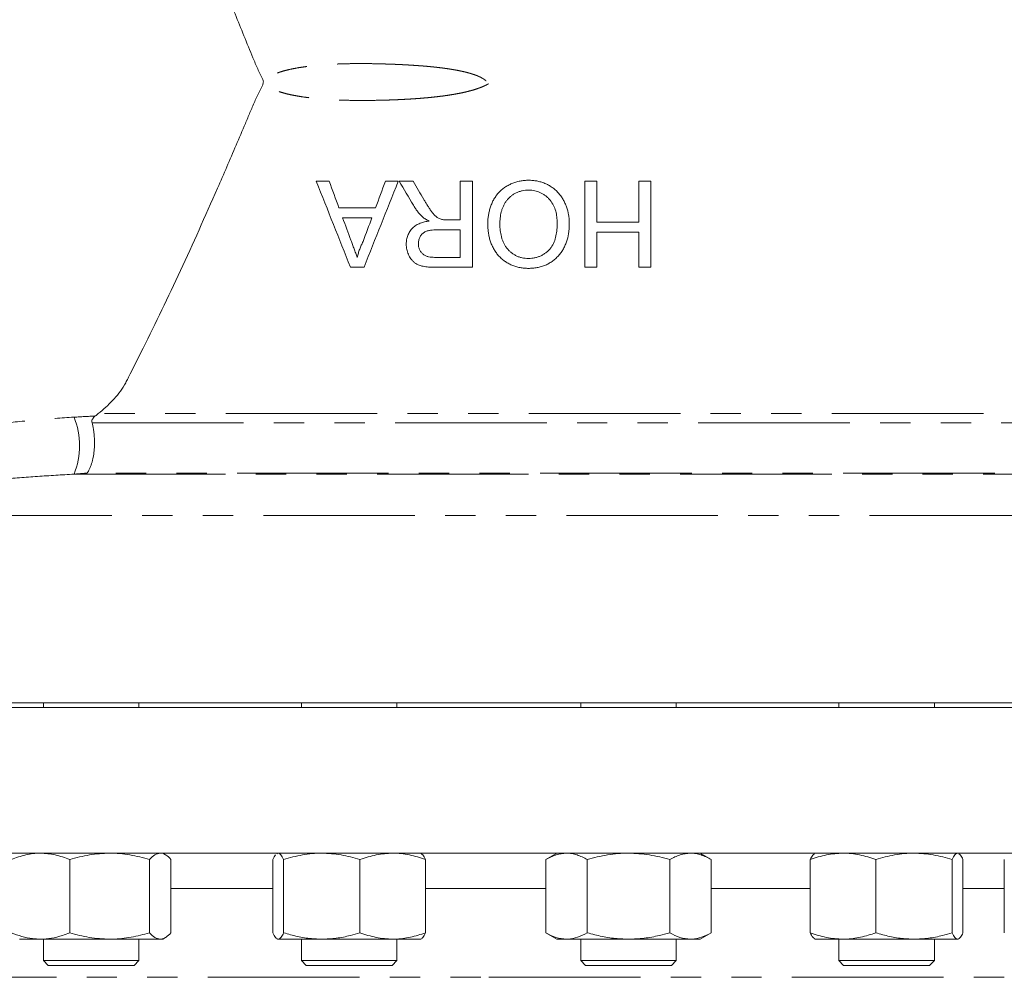
# Model space of a CAD drawing. Units: millimetres. Extents: x 2219 to 3726, y 1387 to 3109.
# Drawn here: x 2870 to 3076, y 1949 to 2149 of the extents above; entities that cross this region are included whole.
import ezdxf

# ---------------------------------------------------------------- set-up
doc = ezdxf.new("R2010")
doc.units = ezdxf.units.MM
doc.header["$LTSCALE"] = 5
doc.linetypes.add('PHANTOM', pattern=[12.7, 6.35, -1.27, 1.27, -1.27, 1.27, -1.27])

msp = doc.modelspace()

# ---------------------------------------------------------------- linework, layer by layer
at = {"color": 7, "linetype": 'Continuous', "lineweight": 15}
for p, q in [((2931.65, 2115.51), (2934.35, 2115.51)), ((2946.12, 2115.51), (2948.81, 2115.51)), ((2949.02, 2115.51), (2951.93, 2115.51)), ((2961.81, 2115.51), (2964.35, 2115.51)), ((2987.88, 2115.51), (2990.42, 2115.51)), ((2999.19, 2115.51), (3001.73, 2115.51)), ((2936.39, 2109.97), (2944.07, 2109.97)), ((2943.3, 2107.89), (2937.16, 2107.89)), ((2959.21, 2107.43), (2961.81, 2107.43)), ((2990.42, 2106.97), (2999.19, 2106.97)), ((2961.81, 2105.35), (2956.99, 2105.35)), ((2999.19, 2104.89), (2990.42, 2104.89)), ((2956.44, 2099.58), (2961.81, 2099.58)), ((2941.66, 2097.51), (2938.8, 2097.51)), ((2964.35, 2097.51), (2956.54, 2097.51)), ((2990.42, 2097.51), (2987.88, 2097.51)), ((3001.73, 2097.51), (2999.19, 2097.51)), ((2967.81, 2006.28), (2792.81, 2006.28)), ((2792.81, 2005.28), (2967.81, 2005.28)), ((2874.47, 2006.28), (2874.47, 2005.28)), ((2894.47, 2005.28), (2894.47, 2006.28)), ((2928.54, 2006.28), (2928.54, 2005.28)), ((2948.54, 2005.28), (2948.54, 2006.28)), ((3142.81, 2006.28), (2967.81, 2006.28)), ((2967.81, 2005.28), (3142.81, 2005.28)), ((2987.07, 2006.28), (2987.07, 2005.28)), ((3007.07, 2005.28), (3007.07, 2006.28)), ((3041.14, 2006.28), (3041.14, 2005.28)), ((3061.14, 2005.28), (3061.14, 2006.28)), ((2792.81, 1974.78), (2967.81, 1974.78)), ((2900.02, 1974.46), (2899.47, 1974.78)), ((2923.54, 1974.78), (2923.38, 1974.68)), ((2953.71, 1974.68), (2953.54, 1974.78)), ((2967.81, 1974.78), (3142.81, 1974.78)), ((2982.07, 1974.78), (2979.75, 1973.44)), ((3014.39, 1973.44), (3012.07, 1974.78)), ((3036.14, 1974.78), (3035.98, 1974.69)), ((3066.3, 1974.69), (3066.14, 1974.78)), ((2879.99, 1973.44), (2879.99, 1958.12)), ((2896.72, 1973.44), (2896.72, 1958.12)), ((2901.2, 1973.44), (2901.2, 1958.12)), ((2922.54, 1973.44), (2922.54, 1958.12)), ((2924.8, 1973.44), (2924.8, 1958.12)), ((2940.8, 1973.44), (2940.8, 1958.12)), ((2954.55, 1973.44), (2954.55, 1958.12)), ((2979.75, 1973.44), (2979.75, 1958.12)), ((2988.41, 1973.44), (2988.41, 1958.12)), ((3005.73, 1973.44), (3005.73, 1958.12)), ((3014.39, 1973.44), (3014.39, 1958.12)), ((3035.14, 1973.44), (3035.14, 1958.12)), ((3048.88, 1973.44), (3048.88, 1958.12)), ((3064.88, 1973.44), (3064.88, 1958.12)), ((3067.14, 1973.44), (3067.14, 1958.12)), ((3075.8, 1973.44), (3075.8, 1958.12)), ((2979.75, 1958.12), (2982.07, 1956.78)), ((3012.07, 1956.78), (3014.39, 1958.12)), ((2873.87, 1956.78), (2869.47, 1956.78)), ((2873.87, 1956.78), (2888.35, 1956.78)), ((2874.47, 1956.78), (2874.47, 1952.28)), ((2888.35, 1956.78), (2898.96, 1956.78)), ((2894.47, 1952.28), (2894.47, 1956.78)), ((2898.96, 1956.78), (2899.47, 1956.78)), ((2899.47, 1956.78), (2900.02, 1957.1)), ((2923.38, 1956.88), (2923.54, 1956.78)), ((2923.54, 1956.78), (2923.67, 1956.78)), ((2932.8, 1956.78), (2923.67, 1956.78)), ((2928.54, 1956.78), (2928.54, 1952.28)), ((2932.8, 1956.78), (2947.68, 1956.78)), ((2947.68, 1956.78), (2953.54, 1956.78)), ((2948.54, 1952.28), (2948.54, 1956.78)), ((2953.54, 1956.78), (2953.71, 1956.88)), ((2982.07, 1956.78), (2984.08, 1956.78)), ((2997.07, 1956.78), (2984.08, 1956.78)), ((2987.07, 1956.78), (2987.07, 1952.28)), ((2997.07, 1956.78), (3010.06, 1956.78)), ((3007.07, 1952.28), (3007.07, 1956.78)), ((3010.06, 1956.78), (3012.07, 1956.78)), ((3035.98, 1956.87), (3036.14, 1956.78)), ((3036.14, 1956.78), (3042.01, 1956.78)), ((3041.14, 1956.78), (3041.14, 1952.28)), ((3056.88, 1956.78), (3042.01, 1956.78)), ((3056.88, 1956.78), (3066.01, 1956.78)), ((3061.14, 1952.28), (3061.14, 1956.78)), ((3066.01, 1956.78), (3066.14, 1956.78)), ((3066.14, 1956.78), (3066.3, 1956.87)), ((2874.47, 1952.28), (2875.47, 1951.28)), ((2874.47, 1952.28), (2891.54, 1952.28)), ((2891.54, 1952.28), (2894.47, 1952.28)), ((2893.47, 1951.28), (2894.47, 1952.28)), ((2928.54, 1952.28), (2929.54, 1951.28)), ((2928.54, 1952.28), (2947.78, 1952.28)), ((2947.54, 1951.28), (2948.54, 1952.28)), ((2947.78, 1952.28), (2948.54, 1952.28)), ((2987.07, 1952.28), (2988.07, 1951.28)), ((2987.07, 1952.28), (3007.07, 1952.28)), ((3006.07, 1951.28), (3007.07, 1952.28)), ((3041.14, 1952.28), (3042.14, 1951.28)), ((3041.14, 1952.28), (3061.14, 1952.28)), ((3060.14, 1951.28), (3061.14, 1952.28)), ((2890.84, 1951.28), (2875.47, 1951.28)), ((2893.47, 1951.28), (2890.84, 1951.28)), ((2946.86, 1951.28), (2929.54, 1951.28)), ((2947.54, 1951.28), (2946.86, 1951.28)), ((3006.07, 1951.28), (2988.07, 1951.28)), ((3060.14, 1951.28), (3042.14, 1951.28))]:
    msp.add_line(p, q, dxfattribs=at)
at = {"color": 8, "linetype": 'PHANTOM', "lineweight": 0}
for p, q in [((3134.92, 2066.86), (2885.97, 2066.86)), ((2884.67, 2064.96), (3134.01, 2064.96)), ((2880.89, 2054.17), (3137.72, 2054.17)), ((3137.3, 2054.4), (2883.63, 2054.4)), ((3142.81, 2045.51), (2792.81, 2045.51)), ((2901.2, 1967.37), (2922.54, 1967.37)), ((2954.55, 1967.37), (2967.81, 1967.37)), ((2967.81, 1967.37), (2979.75, 1967.37)), ((3014.39, 1967.37), (3035.14, 1967.37)), ((3067.14, 1967.37), (3075.8, 1967.37)), ((2845.44, 1948.79), (2967.81, 1948.79)), ((2967.81, 1948.79), (3090.17, 1948.79))]:
    msp.add_line(p, q, dxfattribs=at)
msp.add_arc((2866.02, 2060.14), 16.02, 338.1259, 21.8877, dxfattribs=at)
at = {"color": 7, "linetype": 'Continuous', "lineweight": 15}
for points, knots in [([(2885.97, 2066.86), (2887.03, 2067.71), (2888.04, 2068.61), (2889.44, 2070.09), (2889.89, 2070.61), (2890.72, 2071.69), (2891.11, 2072.26), (2891.55, 2073.02), (2891.64, 2073.17), (2891.8, 2073.48), (2891.88, 2073.64), (2892.12, 2074.11), (2892.6, 2075.06), (2893.09, 2076.02), (2894.06, 2077.95), (2894.71, 2079.26), (2897.97, 2085.83), (2900.58, 2091.25), (2905.78, 2102.42), (2908.37, 2108.17), (2911.61, 2115.56), (2912.26, 2117.05), (2913.55, 2120.04), (2914.2, 2121.55), (2915.5, 2124.59), (2916.14, 2126.11), (2917.11, 2128.4), (2917.43, 2129.16), (2918.08, 2130.69), (2918.41, 2131.45), (2918.91, 2132.6), (2919.08, 2132.98), (2919.43, 2133.73), (2919.61, 2134.11), (2919.89, 2134.67), (2919.98, 2134.85), (2920.17, 2135.22), (2920.27, 2135.41), (2920.4, 2135.69), (2920.44, 2135.79), (2920.51, 2135.99), (2920.54, 2136.09), (2920.56, 2136.3), (2920.55, 2136.4), (2920.51, 2136.61), (2920.47, 2136.71), (2920.36, 2137), (2920.26, 2137.19), (2920.08, 2137.56), (2919.99, 2137.75), (2919.71, 2138.31), (2919.54, 2138.69), (2919.02, 2139.83), (2918.7, 2140.6), (2917.74, 2142.91), (2917.12, 2144.46), (2915.86, 2147.53), (2915.24, 2149.06), (2913.37, 2153.63), (2912.12, 2156.65), (2909.62, 2162.63), (2908.37, 2165.59), (2906.48, 2169.99), (2905.86, 2171.45), (2904.6, 2174.35), (2903.98, 2175.78), (2902.11, 2180.05), (2900.87, 2182.86), (2898.4, 2188.38), (2897.18, 2191.09), (2895.8, 2194.1), (2895.65, 2194.43), (2895.35, 2195.1), (2895.2, 2195.43), (2894.7, 2196.39), (2894.33, 2197), (2893.15, 2198.74), (2892.25, 2199.8), (2891.3, 2200.8)], [0, 0, 0, 0, 0.03125, 0.03125, 0.046875, 0.046875, 0.0625, 0.0625, 0.066406, 0.066406, 0.070312, 0.070312, 0.078125, 0.09375, 0.09375, 0.125, 0.125, 0.25, 0.25, 0.375, 0.375, 0.40625, 0.40625, 0.4375, 0.4375, 0.46875, 0.46875, 0.484375, 0.484375, 0.5, 0.5, 0.507813, 0.507813, 0.515625, 0.515625, 0.519531, 0.519531, 0.523438, 0.523438, 0.525391, 0.525391, 0.527344, 0.527344, 0.529297, 0.529297, 0.53125, 0.53125, 0.535156, 0.535156, 0.539063, 0.539063, 0.546875, 0.546875, 0.5625, 0.5625, 0.59375, 0.59375, 0.625, 0.625, 0.6875, 0.6875, 0.75, 0.75, 0.78125, 0.78125, 0.8125, 0.8125, 0.875, 0.875, 0.9375, 0.9375, 0.945313, 0.945313, 0.953125, 0.953125, 0.96875, 0.96875, 1, 1, 1, 1]), ([(2961.81, 2107.43), (2961.81, 2108.79), (2961.81, 2110.14), (2961.81, 2111.59), (2961.81, 2111.67), (2961.81, 2111.84), (2961.81, 2112.09), (2961.81, 2112.67), (2961.81, 2113.84), (2961.81, 2114.84), (2961.81, 2115.51)], [0, 0, 0, 0, 0.5, 0.5, 0.53125, 0.53125, 0.5625, 0.625, 0.75, 1, 1, 1, 1]), ([(2964.35, 2115.51), (2964.35, 2113.97), (2964.35, 2112.44), (2964.35, 2110.15), (2964.35, 2109.01), (2964.35, 2107.68), (2964.35, 2107.11), (2964.35, 2106.73), (2964.35, 2106.53), (2964.35, 2103.37), (2964.35, 2100.43), (2964.35, 2097.51)], [0, 0, 0, 0, 0.25, 0.25, 0.375, 0.4375, 0.46875, 0.46875, 0.5, 0.5, 1, 1, 1, 1]), ([(2967.58, 2106.54), (2967.58, 2106.83), (2967.59, 2107.12), (2967.62, 2107.7), (2967.66, 2107.98), (2967.74, 2108.56), (2967.79, 2108.84), (2967.92, 2109.41), (2968, 2109.69), (2968.17, 2110.25), (2968.28, 2110.52), (2968.51, 2111.06), (2968.63, 2111.33), (2968.91, 2111.84), (2969.06, 2112.09), (2969.4, 2112.57), (2969.58, 2112.81), (2970.16, 2113.48), (2970.6, 2113.86), (2971.32, 2114.37), (2971.58, 2114.53), (2972.1, 2114.81), (2972.37, 2114.93), (2972.91, 2115.16), (2973.19, 2115.27), (2973.76, 2115.44), (2974.05, 2115.51), (2974.64, 2115.62), (2974.93, 2115.67), (2975.52, 2115.72), (2975.82, 2115.73), (2976.12, 2115.74)], [0, 0, 0, 0, 0.0625, 0.0625, 0.125, 0.125, 0.1875, 0.1875, 0.25, 0.25, 0.3125, 0.3125, 0.375, 0.375, 0.4375, 0.4375, 0.5, 0.5, 0.625, 0.625, 0.6875, 0.6875, 0.75, 0.75, 0.8125, 0.8125, 0.875, 0.875, 0.9375, 0.9375, 1, 1, 1, 1]), ([(2976.12, 2115.74), (2976.41, 2115.73), (2976.7, 2115.73), (2977.28, 2115.67), (2977.57, 2115.63), (2978.14, 2115.53), (2978.42, 2115.46), (2978.98, 2115.29), (2979.26, 2115.19), (2979.79, 2114.97), (2980.05, 2114.85), (2980.56, 2114.57), (2980.8, 2114.41), (2981.28, 2114.08), (2981.5, 2113.9), (2981.94, 2113.52), (2982.15, 2113.32), (2982.54, 2112.89), (2982.72, 2112.67), (2983.06, 2112.21), (2983.21, 2111.96), (2983.5, 2111.46), (2983.63, 2111.2), (2983.87, 2110.68), (2983.98, 2110.41), (2984.26, 2109.6), (2984.41, 2109.05), (2984.56, 2108.19), (2984.59, 2107.9), (2984.64, 2107.32), (2984.65, 2107.03), (2984.65, 2106.74)], [0, 0, 0, 0, 0.0625, 0.0625, 0.125, 0.125, 0.1875, 0.1875, 0.25, 0.25, 0.3125, 0.3125, 0.375, 0.375, 0.4375, 0.4375, 0.5, 0.5, 0.5625, 0.5625, 0.625, 0.625, 0.6875, 0.6875, 0.75, 0.75, 0.875, 0.875, 0.9375, 0.9375, 1, 1, 1, 1]), ([(2987.88, 2097.51), (2987.88, 2100.48), (2987.88, 2103.48), (2987.88, 2106.7), (2987.88, 2106.89), (2987.88, 2107.26), (2987.88, 2107.82), (2987.88, 2109.14), (2987.88, 2111.76), (2987.88, 2114.01), (2987.88, 2115.51)], [0, 0, 0, 0, 0.5, 0.5, 0.53125, 0.53125, 0.5625, 0.625, 0.75, 1, 1, 1, 1]), ([(2990.42, 2115.51), (2990.42, 2114.08), (2990.42, 2112.65), (2990.42, 2109.8), (2990.42, 2108.38), (2990.42, 2106.97)], [0, 0, 0, 0, 0.5, 0.5, 1, 1, 1, 1]), ([(2999.19, 2106.97), (2999.19, 2108.39), (2999.19, 2109.82), (2999.19, 2111.61), (2999.19, 2111.96), (2999.19, 2112.67), (2999.19, 2113.73), (2999.19, 2114.8), (2999.19, 2115.51)], [0, 0, 0, 0, 0.5, 0.5, 0.625, 0.625, 0.75, 1, 1, 1, 1]), ([(3001.73, 2115.51), (3001.73, 2113.99), (3001.73, 2112.47), (3001.73, 2110.2), (3001.73, 2109.44), (3001.73, 2107.93), (3001.73, 2107.17), (3001.73, 2103.42), (3001.73, 2100.45), (3001.73, 2097.51)], [0, 0, 0, 0, 0.25, 0.25, 0.375, 0.375, 0.5, 0.5, 1, 1, 1, 1]), ([(2976.13, 2113.66), (2975.9, 2113.65), (2975.68, 2113.65), (2975.24, 2113.61), (2975.03, 2113.58), (2974.6, 2113.49), (2974.38, 2113.43), (2973.96, 2113.29), (2973.75, 2113.21), (2973.36, 2113.02), (2973.17, 2112.91), (2972.8, 2112.68), (2972.62, 2112.55), (2972.28, 2112.27), (2972.12, 2112.12), (2971.81, 2111.8), (2971.66, 2111.64), (2971.4, 2111.29), (2971.27, 2111.11), (2971.04, 2110.73), (2970.94, 2110.54), (2970.76, 2110.14), (2970.67, 2109.94), (2970.53, 2109.53), (2970.46, 2109.32), (2970.3, 2108.68), (2970.23, 2108.25), (2970.16, 2107.6), (2970.14, 2107.39), (2970.12, 2106.95), (2970.12, 2106.74), (2970.12, 2106.52)], [0, 0, 0, 0, 0.0625, 0.0625, 0.125, 0.125, 0.1875, 0.1875, 0.25, 0.25, 0.3125, 0.3125, 0.375, 0.375, 0.4375, 0.4375, 0.5, 0.5, 0.5625, 0.5625, 0.625, 0.625, 0.6875, 0.6875, 0.75, 0.75, 0.875, 0.875, 0.9375, 0.9375, 1, 1, 1, 1]), ([(2982.12, 2106.77), (2982.11, 2106.99), (2982.11, 2107.2), (2982.09, 2107.62), (2982.07, 2107.83), (2981.99, 2108.46), (2981.91, 2108.87), (2981.69, 2109.69), (2981.53, 2110.09), (2981.15, 2110.85), (2980.92, 2111.21), (2980.51, 2111.71), (2980.37, 2111.87), (2980.06, 2112.17), (2979.9, 2112.31), (2979.57, 2112.58), (2979.4, 2112.7), (2979.03, 2112.93), (2978.84, 2113.03), (2978.25, 2113.31), (2977.85, 2113.44), (2977.21, 2113.58), (2977, 2113.61), (2976.56, 2113.65), (2976.34, 2113.65), (2976.13, 2113.66)], [0, 0, 0, 0, 0.0625, 0.0625, 0.125, 0.125, 0.25, 0.25, 0.375, 0.375, 0.5, 0.5, 0.5625, 0.5625, 0.625, 0.625, 0.6875, 0.6875, 0.75, 0.75, 0.875, 0.875, 0.9375, 0.9375, 1, 1, 1, 1]), ([(2953.87, 2108.09), (2953.69, 2108.27), (2953.5, 2108.45), (2953.16, 2108.83), (2952.99, 2109.04), (2952.68, 2109.45), (2952.53, 2109.66), (2952.25, 2110.09), (2952.11, 2110.32), (2951.98, 2110.54)], [0, 0, 0, 0, 0.25, 0.25, 0.5, 0.5, 0.75, 0.75, 1, 1, 1, 1]), ([(2954.18, 2111.71), (2954.3, 2111.5), (2954.43, 2111.29), (2954.68, 2110.88), (2954.81, 2110.68), (2955.06, 2110.27), (2955.19, 2110.07), (2955.46, 2109.67), (2955.6, 2109.47), (2955.88, 2109.08), (2956.03, 2108.88), (2956.33, 2108.52), (2956.5, 2108.34), (2956.77, 2108.1), (2956.87, 2108.03), (2957.07, 2107.89), (2957.17, 2107.83), (2957.49, 2107.66), (2957.72, 2107.59), (2957.96, 2107.51)], [0, 0, 0, 0, 0.125, 0.125, 0.25, 0.25, 0.375, 0.375, 0.5, 0.5, 0.625, 0.625, 0.75, 0.75, 0.8125, 0.8125, 0.875, 0.875, 1, 1, 1, 1]), ([(2950.5, 2102.36), (2950.5, 2102.52), (2950.51, 2102.67), (2950.53, 2102.98), (2950.55, 2103.14), (2950.6, 2103.44), (2950.64, 2103.59), (2950.72, 2103.89), (2950.76, 2104.03), (2950.88, 2104.33), (2950.94, 2104.47), (2951.09, 2104.75), (2951.17, 2104.88), (2951.34, 2105.14), (2951.43, 2105.27), (2951.63, 2105.51), (2951.74, 2105.63), (2952.08, 2105.96), (2952.32, 2106.15), (2952.86, 2106.48), (2953.15, 2106.61), (2953.73, 2106.85), (2954.03, 2106.94), (2954.65, 2107.09), (2954.96, 2107.15), (2955.27, 2107.2)], [0, 0, 0, 0, 0.0625, 0.0625, 0.125, 0.125, 0.1875, 0.1875, 0.25, 0.25, 0.3125, 0.3125, 0.375, 0.375, 0.4375, 0.4375, 0.5, 0.5, 0.625, 0.625, 0.75, 0.75, 0.875, 0.875, 1, 1, 1, 1]), ([(2955.27, 2107.2), (2955.03, 2107.32), (2954.78, 2107.45), (2954.42, 2107.67), (2954.31, 2107.74), (2954.09, 2107.91), (2953.98, 2108), (2953.87, 2108.09)], [0, 0, 0, 0, 0.5, 0.5, 0.75, 0.75, 1, 1, 1, 1]), ([(2957.96, 2107.51), (2958.06, 2107.49), (2958.16, 2107.48), (2958.37, 2107.46), (2958.48, 2107.45), (2958.79, 2107.43), (2959, 2107.43), (2959.21, 2107.43)], [0, 0, 0, 0, 0.25, 0.25, 0.5, 0.5, 1, 1, 1, 1]), ([(2976.1, 2097.28), (2975.8, 2097.28), (2975.51, 2097.29), (2974.91, 2097.34), (2974.62, 2097.38), (2974.04, 2097.5), (2973.75, 2097.57), (2973.18, 2097.74), (2972.9, 2097.84), (2972.35, 2098.07), (2972.09, 2098.21), (2971.58, 2098.49), (2971.33, 2098.65), (2970.85, 2098.99), (2970.62, 2099.18), (2970.18, 2099.57), (2969.97, 2099.78), (2969.59, 2100.22), (2969.41, 2100.45), (2969.07, 2100.93), (2968.92, 2101.19), (2968.64, 2101.7), (2968.51, 2101.97), (2968.28, 2102.51), (2968.18, 2102.78), (2968, 2103.33), (2967.92, 2103.62), (2967.79, 2104.19), (2967.74, 2104.48), (2967.66, 2105.06), (2967.63, 2105.36), (2967.59, 2105.94), (2967.58, 2106.24), (2967.58, 2106.54)], [0, 0, 0, 0, 0.0625, 0.0625, 0.125, 0.125, 0.1875, 0.1875, 0.25, 0.25, 0.3125, 0.3125, 0.375, 0.375, 0.4375, 0.4375, 0.5, 0.5, 0.5625, 0.5625, 0.625, 0.625, 0.6875, 0.6875, 0.75, 0.75, 0.8125, 0.8125, 0.875, 0.875, 0.9375, 0.9375, 1, 1, 1, 1]), ([(2970.12, 2106.52), (2970.12, 2106.3), (2970.12, 2106.08), (2970.14, 2105.65), (2970.16, 2105.43), (2970.21, 2105), (2970.24, 2104.79), (2970.32, 2104.37), (2970.37, 2104.16), (2970.47, 2103.74), (2970.53, 2103.53), (2970.68, 2103.12), (2970.76, 2102.92), (2970.94, 2102.52), (2971.04, 2102.33), (2971.26, 2101.95), (2971.38, 2101.77), (2971.64, 2101.42), (2971.78, 2101.25), (2972.08, 2100.93), (2972.24, 2100.78), (2972.58, 2100.5), (2972.76, 2100.38), (2973.12, 2100.14), (2973.32, 2100.03), (2973.72, 2099.83), (2973.92, 2099.74), (2974.33, 2099.6), (2974.55, 2099.54), (2974.98, 2099.45), (2975.2, 2099.41), (2975.64, 2099.36), (2975.87, 2099.36), (2976.09, 2099.35)], [0, 0, 0, 0, 0.0625, 0.0625, 0.125, 0.125, 0.1875, 0.1875, 0.25, 0.25, 0.3125, 0.3125, 0.375, 0.375, 0.4375, 0.4375, 0.5, 0.5, 0.5625, 0.5625, 0.625, 0.625, 0.6875, 0.6875, 0.75, 0.75, 0.8125, 0.8125, 0.875, 0.875, 0.9375, 0.9375, 1, 1, 1, 1]), ([(2976.09, 2099.35), (2976.32, 2099.36), (2976.55, 2099.36), (2977, 2099.41), (2977.22, 2099.45), (2977.67, 2099.54), (2977.89, 2099.6), (2978.32, 2099.75), (2978.53, 2099.83), (2978.94, 2100.03), (2979.14, 2100.14), (2979.52, 2100.39), (2979.7, 2100.52), (2980.06, 2100.8), (2980.23, 2100.95), (2980.55, 2101.27), (2980.7, 2101.44), (2981.1, 2101.98), (2981.31, 2102.39), (2981.65, 2103.22), (2981.77, 2103.65), (2981.96, 2104.53), (2982.02, 2104.98), (2982.1, 2105.87), (2982.11, 2106.32), (2982.12, 2106.77)], [0, 0, 0, 0, 0.0625, 0.0625, 0.125, 0.125, 0.1875, 0.1875, 0.25, 0.25, 0.3125, 0.3125, 0.375, 0.375, 0.4375, 0.4375, 0.5, 0.5, 0.625, 0.625, 0.75, 0.75, 0.875, 0.875, 1, 1, 1, 1]), ([(2984.65, 2106.74), (2984.65, 2106.45), (2984.64, 2106.15), (2984.61, 2105.56), (2984.59, 2105.26), (2984.48, 2104.39), (2984.37, 2103.81), (2984.12, 2102.95), (2984.02, 2102.67), (2983.8, 2102.11), (2983.67, 2101.84), (2983.4, 2101.31), (2983.25, 2101.05), (2982.91, 2100.56), (2982.73, 2100.32), (2982.34, 2099.86), (2982.13, 2099.64), (2981.69, 2099.23), (2981.46, 2099.04), (2980.98, 2098.68), (2980.73, 2098.51), (2980.2, 2098.21), (2979.93, 2098.07), (2979.38, 2097.83), (2979.09, 2097.73), (2978.51, 2097.56), (2978.22, 2097.49), (2977.62, 2097.38), (2977.32, 2097.34), (2976.71, 2097.29), (2976.41, 2097.28), (2976.1, 2097.28)], [0, 0, 0, 0, 0.0625, 0.0625, 0.125, 0.125, 0.25, 0.25, 0.3125, 0.3125, 0.375, 0.375, 0.4375, 0.4375, 0.5, 0.5, 0.5625, 0.5625, 0.625, 0.625, 0.6875, 0.6875, 0.75, 0.75, 0.8125, 0.8125, 0.875, 0.875, 0.9375, 0.9375, 1, 1, 1, 1]), ([(2956.99, 2105.35), (2956.75, 2105.35), (2956.51, 2105.35), (2956.04, 2105.32), (2955.81, 2105.3), (2955.34, 2105.23), (2955.11, 2105.18), (2954.77, 2105.07), (2954.66, 2105.03), (2954.45, 2104.94), (2954.35, 2104.88), (2954.15, 2104.75), (2954.05, 2104.69), (2953.88, 2104.53), (2953.79, 2104.45), (2953.57, 2104.18), (2953.44, 2103.98), (2953.24, 2103.56), (2953.17, 2103.34), (2953.09, 2103), (2953.07, 2102.88), (2953.05, 2102.65), (2953.04, 2102.53), (2953.04, 2102.41)], [0, 0, 0, 0, 0.125, 0.125, 0.25, 0.25, 0.375, 0.375, 0.4375, 0.4375, 0.5, 0.5, 0.5625, 0.5625, 0.625, 0.625, 0.75, 0.75, 0.875, 0.875, 0.9375, 0.9375, 1, 1, 1, 1]), ([(2961.81, 2099.58), (2961.81, 2100.55), (2961.81, 2101.52), (2961.81, 2102.74), (2961.81, 2102.98), (2961.81, 2103.45), (2961.81, 2104.16), (2961.81, 2104.88), (2961.81, 2105.35)], [0, 0, 0, 0, 0.5, 0.5, 0.625, 0.625, 0.75, 1, 1, 1, 1]), ([(2990.42, 2104.89), (2990.42, 2104.27), (2990.42, 2103.65), (2990.42, 2102.4), (2990.42, 2101.78), (2990.42, 2099.94), (2990.42, 2098.72), (2990.42, 2097.51)], [0, 0, 0, 0, 0.25, 0.25, 0.5, 0.5, 1, 1, 1, 1]), ([(2999.19, 2097.51), (2999.19, 2098.73), (2999.19, 2099.96), (2999.19, 2102.43), (2999.19, 2103.66), (2999.19, 2104.89)], [0, 0, 0, 0, 0.5, 0.5, 1, 1, 1, 1]), ([(2938.91, 2103.16), (2939.02, 2102.86), (2939.13, 2102.56), (2939.35, 2101.97), (2939.46, 2101.67), (2939.68, 2101.07), (2939.79, 2100.77), (2939.95, 2100.33), (2940.01, 2100.18), (2940.12, 2099.88), (2940.18, 2099.73), (2940.23, 2099.58)], [0, 0, 0, 0, 0.25, 0.25, 0.5, 0.5, 0.75, 0.75, 0.875, 0.875, 1, 1, 1, 1]), ([(2940.23, 2099.58), (2940.3, 2099.87), (2940.37, 2100.16), (2940.54, 2100.73), (2940.63, 2101.01), (2940.84, 2101.56), (2940.95, 2101.84), (2941.19, 2102.38), (2941.33, 2102.64), (2941.46, 2102.91)], [0, 0, 0, 0, 0.25, 0.25, 0.5, 0.5, 0.75, 0.75, 1, 1, 1, 1]), ([(2956.54, 2097.51), (2956.16, 2097.51), (2955.79, 2097.51), (2955.24, 2097.55), (2955.05, 2097.57), (2954.68, 2097.61), (2954.5, 2097.63), (2953.94, 2097.72), (2953.58, 2097.81), (2953.05, 2098), (2952.88, 2098.07), (2952.55, 2098.25), (2952.4, 2098.35), (2952.1, 2098.58), (2951.97, 2098.7), (2951.71, 2098.97), (2951.59, 2099.11), (2951.37, 2099.41), (2951.27, 2099.57), (2951.09, 2099.88), (2951.01, 2100.05), (2950.86, 2100.39), (2950.79, 2100.56), (2950.69, 2100.91), (2950.64, 2101.09), (2950.57, 2101.44), (2950.54, 2101.63), (2950.51, 2101.99), (2950.51, 2102.18), (2950.5, 2102.36)], [0, 0, 0, 0, 0.125, 0.125, 0.1875, 0.1875, 0.25, 0.25, 0.375, 0.375, 0.4375, 0.4375, 0.5, 0.5, 0.5625, 0.5625, 0.625, 0.625, 0.6875, 0.6875, 0.75, 0.75, 0.8125, 0.8125, 0.875, 0.875, 0.9375, 0.9375, 1, 1, 1, 1]), ([(2953.04, 2102.41), (2953.04, 2102.21), (2953.05, 2102), (2953.11, 2101.7), (2953.14, 2101.6), (2953.2, 2101.4), (2953.24, 2101.3), (2953.36, 2101.01), (2953.47, 2100.84), (2953.73, 2100.5), (2953.87, 2100.35), (2954.2, 2100.09), (2954.39, 2099.99), (2954.78, 2099.82), (2954.98, 2099.76), (2955.39, 2099.66), (2955.6, 2099.63), (2956.02, 2099.59), (2956.23, 2099.59), (2956.44, 2099.58)], [0, 0, 0, 0, 0.125, 0.125, 0.1875, 0.1875, 0.25, 0.25, 0.375, 0.375, 0.5, 0.5, 0.625, 0.625, 0.75, 0.75, 0.875, 0.875, 1, 1, 1, 1]), ([(2884.67, 2064.96), (2884.65, 2065.04), (2884.64, 2065.11), (2884.64, 2065.26), (2884.64, 2065.33), (2884.68, 2065.54), (2884.74, 2065.66), (2884.95, 2066), (2885.14, 2066.19), (2885.34, 2066.36)], [0, 0, 0, 0, 0.125, 0.125, 0.25, 0.25, 0.5, 0.5, 1, 1, 1, 1]), ([(2884.67, 2064.96), (2884.78, 2064.51), (2884.88, 2064.04), (2885, 2063.31), (2885.03, 2063.06), (2885.09, 2062.57), (2885.11, 2062.31), (2885.17, 2061.55), (2885.18, 2061.05), (2885.17, 2060.04), (2885.14, 2059.54), (2885.05, 2058.57), (2884.98, 2058.1), (2884.85, 2057.43), (2884.8, 2057.21), (2884.69, 2056.78), (2884.63, 2056.57), (2884.44, 2055.98), (2884.3, 2055.62), (2884.07, 2055.12), (2883.98, 2054.96), (2883.85, 2054.74), (2883.81, 2054.67), (2883.72, 2054.53), (2883.67, 2054.46), (2883.63, 2054.4)], [0, 0, 0, 0, 0.125, 0.125, 0.1875, 0.1875, 0.25, 0.25, 0.375, 0.375, 0.5, 0.5, 0.625, 0.625, 0.6875, 0.6875, 0.75, 0.75, 0.875, 0.875, 0.9375, 0.9375, 0.96875, 0.96875, 1, 1, 1, 1]), ([(2873.87, 1974.78), (2873.35, 1974.78), (2872.83, 1974.75), (2871.79, 1974.63), (2871.27, 1974.53), (2869.73, 1974.18), (2868.73, 1973.84), (2867.74, 1973.44)], [0, 0, 0, 0, 0.25, 0.25, 0.5, 0.5, 1, 1, 1, 1]), ([(2879.99, 1973.44), (2879.49, 1973.64), (2878.99, 1973.83), (2877.97, 1974.16), (2877.46, 1974.3), (2875.93, 1974.65), (2874.9, 1974.78), (2873.87, 1974.78)], [0, 0, 0, 0, 0.25, 0.25, 0.5, 0.5, 1, 1, 1, 1]), ([(2879.99, 1973.44), (2881.36, 1973.85), (2882.74, 1974.19), (2885.52, 1974.65), (2886.93, 1974.78), (2888.35, 1974.78)], [0, 0, 0, 0, 0.5, 0.5, 1, 1, 1, 1]), ([(2888.35, 1974.78), (2889.06, 1974.78), (2889.78, 1974.75), (2891.19, 1974.63), (2891.89, 1974.54), (2893.98, 1974.19), (2895.35, 1973.85), (2896.72, 1973.44)], [0, 0, 0, 0, 0.25, 0.25, 0.5, 0.5, 1, 1, 1, 1]), ([(2896.72, 1973.44), (2897.09, 1973.85), (2897.46, 1974.19), (2898.2, 1974.65), (2898.58, 1974.78), (2898.96, 1974.78)], [0, 0, 0, 0, 0.5, 0.5, 1, 1, 1, 1]), ([(2900, 1974.44), (2900.06, 1974.42), (2900.46, 1974.27), (2900.86, 1973.83), (2901.2, 1973.44)], [0, 0, 0, 0, 0.131947, 1, 1, 1, 1]), ([(2922.54, 1973.44), (2922.72, 1973.86), (2922.91, 1974.3), (2923.11, 1974.42), (2923.12, 1974.43)], [0, 0, 0, 0, 0.95967, 1, 1, 1, 1]), ([(2923.67, 1974.78), (2923.77, 1974.78), (2923.86, 1974.75), (2924.06, 1974.63), (2924.15, 1974.54), (2924.43, 1974.19), (2924.62, 1973.85), (2924.8, 1973.44)], [0, 0, 0, 0, 0.25, 0.25, 0.5, 0.5, 1, 1, 1, 1]), ([(2932.8, 1974.78), (2932.13, 1974.78), (2931.45, 1974.75), (2930.09, 1974.63), (2929.41, 1974.53), (2927.41, 1974.18), (2926.1, 1973.84), (2924.8, 1973.44)], [0, 0, 0, 0, 0.25, 0.25, 0.5, 0.5, 1, 1, 1, 1]), ([(2940.8, 1973.44), (2940.15, 1973.64), (2939.5, 1973.83), (2938.17, 1974.16), (2937.5, 1974.3), (2935.5, 1974.65), (2934.16, 1974.78), (2932.8, 1974.78)], [0, 0, 0, 0, 0.25, 0.25, 0.5, 0.5, 1, 1, 1, 1]), ([(2940.8, 1973.44), (2941.93, 1973.85), (2943.06, 1974.19), (2945.35, 1974.65), (2946.5, 1974.78), (2947.68, 1974.78)], [0, 0, 0, 0, 0.5, 0.5, 1, 1, 1, 1]), ([(2947.68, 1974.78), (2948.26, 1974.78), (2948.84, 1974.75), (2950, 1974.63), (2950.58, 1974.54), (2952.29, 1974.19), (2953.42, 1973.85), (2954.55, 1973.44)], [0, 0, 0, 0, 0.25, 0.25, 0.5, 0.5, 1, 1, 1, 1]), ([(2954.55, 1973.44), (2954.36, 1973.83), (2954.08, 1974.44), (2953.78, 1974.57), (2953.67, 1974.62)], [0, 0, 0, 0, 0.63971, 1, 1, 1, 1]), ([(2979.75, 1973.44), (2980.46, 1973.85), (2981.17, 1974.19), (2982.61, 1974.65), (2983.34, 1974.78), (2984.08, 1974.78)], [0, 0, 0, 0, 0.5, 0.5, 1, 1, 1, 1]), ([(2984.08, 1974.78), (2984.45, 1974.78), (2984.82, 1974.75), (2985.55, 1974.63), (2985.91, 1974.54), (2986.99, 1974.19), (2987.7, 1973.85), (2988.41, 1973.44)], [0, 0, 0, 0, 0.25, 0.25, 0.5, 0.5, 1, 1, 1, 1]), ([(2997.07, 1974.78), (2996.34, 1974.78), (2995.6, 1974.75), (2994.13, 1974.63), (2993.4, 1974.53), (2991.23, 1974.18), (2989.81, 1973.84), (2988.41, 1973.44)], [0, 0, 0, 0, 0.25, 0.25, 0.5, 0.5, 1, 1, 1, 1]), ([(3005.73, 1973.44), (3005.03, 1973.64), (3004.32, 1973.83), (3002.88, 1974.16), (3002.16, 1974.3), (2999.99, 1974.65), (2998.53, 1974.78), (2997.07, 1974.78)], [0, 0, 0, 0, 0.25, 0.25, 0.5, 0.5, 1, 1, 1, 1]), ([(3005.73, 1973.44), (3006.44, 1973.85), (3007.15, 1974.19), (3008.59, 1974.65), (3009.32, 1974.78), (3010.06, 1974.78)], [0, 0, 0, 0, 0.5, 0.5, 1, 1, 1, 1]), ([(3010.06, 1974.78), (3010.43, 1974.78), (3010.8, 1974.75), (3011.53, 1974.63), (3011.89, 1974.54), (3012.97, 1974.19), (3013.68, 1973.85), (3014.39, 1973.44)], [0, 0, 0, 0, 0.25, 0.25, 0.5, 0.5, 1, 1, 1, 1]), ([(3035.14, 1973.44), (3036.26, 1973.85), (3037.4, 1974.19), (3039.68, 1974.65), (3040.84, 1974.78), (3042.01, 1974.78)], [0, 0, 0, 0, 0.5, 0.5, 1, 1, 1, 1]), ([(3036.01, 1974.64), (3035.9, 1974.57), (3035.6, 1974.41), (3035.31, 1973.81), (3035.14, 1973.44)], [0, 0, 0, 0, 0.39429, 1, 1, 1, 1]), ([(3042.01, 1974.78), (3042.59, 1974.78), (3043.18, 1974.75), (3044.34, 1974.63), (3044.91, 1974.54), (3046.63, 1974.19), (3047.76, 1973.85), (3048.88, 1973.44)], [0, 0, 0, 0, 0.25, 0.25, 0.5, 0.5, 1, 1, 1, 1]), ([(3056.88, 1974.78), (3056.21, 1974.78), (3055.53, 1974.75), (3054.17, 1974.63), (3053.49, 1974.53), (3051.49, 1974.18), (3050.18, 1973.84), (3048.88, 1973.44)], [0, 0, 0, 0, 0.25, 0.25, 0.5, 0.5, 1, 1, 1, 1]), ([(3064.88, 1973.44), (3064.23, 1973.64), (3063.58, 1973.83), (3062.25, 1974.16), (3061.58, 1974.3), (3059.58, 1974.65), (3058.24, 1974.78), (3056.88, 1974.78)], [0, 0, 0, 0, 0.25, 0.25, 0.5, 0.5, 1, 1, 1, 1]), ([(3064.88, 1973.44), (3065.07, 1973.85), (3065.26, 1974.19), (3065.63, 1974.65), (3065.82, 1974.78), (3066.01, 1974.78)], [0, 0, 0, 0, 0.5, 0.5, 1, 1, 1, 1]), ([(3066.27, 1974.64), (3066.39, 1974.57), (3066.68, 1974.41), (3066.97, 1973.81), (3067.14, 1973.44)], [0, 0, 0, 0, 0.39429, 1, 1, 1, 1]), ([(2873.87, 1956.78), (2873.31, 1956.8), (2872, 1956.85), (2869.94, 1957.29), (2868.48, 1957.84), (2867.74, 1958.12)], [0, 0, 0, 0, 0.268406, 0.632373, 1, 1, 1, 1]), ([(2879.99, 1958.12), (2879.47, 1957.92), (2878.22, 1957.44), (2876.18, 1956.9), (2874.64, 1956.82), (2873.87, 1956.78)], [0, 0, 0, 0, 0.257243, 0.626379, 1, 1, 1, 1]), ([(2879.99, 1958.12), (2881.35, 1957.75), (2884.09, 1956.99), (2886.92, 1956.85), (2888.35, 1956.78)], [0, 0, 0, 0, 0.495458, 1, 1, 1, 1]), ([(2888.35, 1956.78), (2888.55, 1956.78), (2890.05, 1956.79), (2892.89, 1957.09), (2895.43, 1957.77), (2896.72, 1958.12)], [0, 0, 0, 0, 0.070104, 0.530791, 1, 1, 1, 1]), ([(2896.72, 1958.12), (2897.08, 1957.75), (2897.82, 1956.99), (2898.58, 1956.85), (2898.96, 1956.78)], [0, 0, 0, 0, 0.495459, 1, 1, 1, 1]), ([(2898.96, 1956.78), (2899.01, 1956.78), (2899.42, 1956.79), (2900.17, 1957.09), (2900.86, 1957.77), (2901.2, 1958.12)], [0, 0, 0, 0, 0.070103, 0.530792, 1, 1, 1, 1]), ([(2922.54, 1958.12), (2922.73, 1957.75), (2923.1, 1956.99), (2923.48, 1956.85), (2923.67, 1956.78)], [0, 0, 0, 0, 0.495459, 1, 1, 1, 1]), ([(2923.67, 1956.78), (2923.7, 1956.78), (2923.9, 1956.79), (2924.28, 1957.09), (2924.63, 1957.77), (2924.8, 1958.12)], [0, 0, 0, 0, 0.070103, 0.530792, 1, 1, 1, 1]), ([(2932.8, 1956.78), (2932.08, 1956.8), (2930.37, 1956.85), (2927.68, 1957.29), (2925.76, 1957.84), (2924.8, 1958.12)], [0, 0, 0, 0, 0.268406, 0.632373, 1, 1, 1, 1]), ([(2940.8, 1958.12), (2940.13, 1957.92), (2938.5, 1957.44), (2935.83, 1956.9), (2933.82, 1956.82), (2932.8, 1956.78)], [0, 0, 0, 0, 0.257243, 0.626379, 1, 1, 1, 1]), ([(2940.8, 1958.12), (2941.92, 1957.75), (2944.17, 1956.99), (2946.5, 1956.85), (2947.68, 1956.78)], [0, 0, 0, 0, 0.495458, 1, 1, 1, 1]), ([(2947.68, 1956.78), (2947.84, 1956.78), (2949.07, 1956.79), (2951.4, 1957.09), (2953.49, 1957.77), (2954.55, 1958.12)], [0, 0, 0, 0, 0.070104, 0.530792, 1, 1, 1, 1]), ([(2954.55, 1958.12), (2954.36, 1957.73), (2954.08, 1957.12), (2953.78, 1956.99), (2953.67, 1956.94)], [0, 0, 0, 0, 0.63971, 1, 1, 1, 1]), ([(2979.75, 1958.12), (2980.45, 1957.75), (2981.87, 1956.99), (2983.34, 1956.85), (2984.08, 1956.78)], [0, 0, 0, 0, 0.495458, 1, 1, 1, 1]), ([(2984.08, 1956.78), (2984.18, 1956.78), (2984.96, 1956.79), (2986.43, 1957.09), (2987.75, 1957.77), (2988.41, 1958.12)], [0, 0, 0, 0, 0.070104, 0.530792, 1, 1, 1, 1]), ([(2997.07, 1956.78), (2996.28, 1956.8), (2994.43, 1956.85), (2991.52, 1957.29), (2989.45, 1957.84), (2988.41, 1958.12)], [0, 0, 0, 0, 0.268406, 0.632373, 1, 1, 1, 1]), ([(3005.73, 1958.12), (3005, 1957.92), (3003.23, 1957.44), (3000.34, 1956.9), (2998.17, 1956.82), (2997.07, 1956.78)], [0, 0, 0, 0, 0.257243, 0.62638, 1, 1, 1, 1]), ([(3005.73, 1958.12), (3006.43, 1957.75), (3007.85, 1956.99), (3009.32, 1956.85), (3010.06, 1956.78)], [0, 0, 0, 0, 0.495458, 1, 1, 1, 1]), ([(3010.06, 1956.78), (3010.16, 1956.78), (3010.94, 1956.79), (3012.41, 1957.09), (3013.73, 1957.77), (3014.39, 1958.12)], [0, 0, 0, 0, 0.070102, 0.530791, 1, 1, 1, 1]), ([(3035.14, 1958.12), (3036.26, 1957.75), (3038.51, 1956.99), (3040.84, 1956.85), (3042.01, 1956.78)], [0, 0, 0, 0, 0.495457, 1, 1, 1, 1]), ([(3036.01, 1956.92), (3035.9, 1956.99), (3035.6, 1957.15), (3035.31, 1957.76), (3035.14, 1958.12)], [0, 0, 0, 0, 0.39429, 1, 1, 1, 1]), ([(3042.01, 1956.78), (3042.17, 1956.78), (3043.41, 1956.79), (3045.73, 1957.09), (3047.83, 1957.77), (3048.88, 1958.12)], [0, 0, 0, 0, 0.070103, 0.530791, 1, 1, 1, 1]), ([(3056.88, 1956.78), (3056.16, 1956.8), (3054.44, 1956.85), (3051.76, 1957.29), (3049.84, 1957.84), (3048.88, 1958.12)], [0, 0, 0, 0, 0.268406, 0.632373, 1, 1, 1, 1]), ([(3064.88, 1958.12), (3064.21, 1957.92), (3062.58, 1957.44), (3059.91, 1956.9), (3057.89, 1956.82), (3056.88, 1956.78)], [0, 0, 0, 0, 0.257244, 0.62638, 1, 1, 1, 1]), ([(3064.88, 1958.12), (3065.07, 1957.75), (3065.44, 1956.99), (3065.82, 1956.85), (3066.01, 1956.78)], [0, 0, 0, 0, 0.495459, 1, 1, 1, 1]), ([(3066.01, 1956.78), (3066.04, 1956.78), (3066.24, 1956.79), (3066.63, 1957.09), (3066.97, 1957.77), (3067.14, 1958.12)], [0, 0, 0, 0, 0.070103, 0.530791, 1, 1, 1, 1])]:
    msp.add_open_spline(points, degree=3, knots=knots, dxfattribs=at)
at = {"color": 8, "linetype": 'PHANTOM', "lineweight": 0}
for points, knots in [([(2967.75, 2135.95), (2967.73, 2135.98), (2967.68, 2136.06), (2967.6, 2136.17), (2967.5, 2136.28), (2967.41, 2136.38), (2967.3, 2136.49), (2967.18, 2136.59), (2967.06, 2136.69), (2966.92, 2136.79), (2966.78, 2136.89), (2966.63, 2136.99), (2966.47, 2137.09), (2966.3, 2137.18), (2966.12, 2137.28), (2965.94, 2137.37), (2965.74, 2137.46), (2965.54, 2137.55), (2965.33, 2137.64), (2965.11, 2137.72), (2964.88, 2137.81), (2964.64, 2137.89), (2964.39, 2137.97), (2964.14, 2138.05), (2963.87, 2138.13), (2963.6, 2138.21), (2963.32, 2138.28), (2963.03, 2138.36), (2962.73, 2138.43), (2962.43, 2138.5), (2962.11, 2138.57), (2961.79, 2138.64), (2961.45, 2138.71), (2961.11, 2138.77), (2960.76, 2138.84), (2960.4, 2138.9), (2960.04, 2138.96), (2959.66, 2139.02), (2959.28, 2139.08), (2958.88, 2139.14), (2958.48, 2139.19), (2958.07, 2139.25), (2957.65, 2139.3), (2957.23, 2139.35), (2956.79, 2139.4), (2956.34, 2139.45), (2955.89, 2139.49), (2955.43, 2139.54), (2954.96, 2139.58), (2954.48, 2139.63), (2953.99, 2139.67), (2953.5, 2139.71), (2952.99, 2139.74), (2952.48, 2139.78), (2951.96, 2139.81), (2951.43, 2139.85), (2950.89, 2139.88), (2950.35, 2139.91), (2949.79, 2139.94), (2949.23, 2139.97), (2948.66, 2139.99), (2948.08, 2140.02), (2947.49, 2140.04), (2946.89, 2140.06), (2946.29, 2140.08), (2945.67, 2140.1), (2945.05, 2140.12), (2943.74, 2140.15), (2941.8, 2140.18), (2939.26, 2140.17), (2936.85, 2140.12), (2934.56, 2140.01), (2932.65, 2139.88), (2931.09, 2139.73), (2929.86, 2139.59), (2928.71, 2139.43), (2927.52, 2139.24), (2926.33, 2139.01), (2925.16, 2138.73), (2924.15, 2138.44), (2923.3, 2138.13), (2922.6, 2137.8), (2922.06, 2137.45), (2921.67, 2137.08), (2921.44, 2136.67), (2921.38, 2136.25), (2921.49, 2135.84), (2921.74, 2135.47), (2922.13, 2135.13), (2922.66, 2134.8), (2923.32, 2134.5), (2924.12, 2134.21), (2925.07, 2133.93), (2926.15, 2133.67), (2927.3, 2133.44), (2928.5, 2133.24), (2929.71, 2133.07), (2931.01, 2132.92), (2933.11, 2132.72), (2936.09, 2132.53), (2940.04, 2132.43), (2943.3, 2132.45), (2945.75, 2132.51), (2947.24, 2132.55), (2948.69, 2132.61), (2950.09, 2132.68), (2951.45, 2132.75), (2952.76, 2132.84), (2954.02, 2132.94), (2955.24, 2133.05), (2956.41, 2133.17), (2957.53, 2133.3), (2958.6, 2133.44), (2959.62, 2133.59), (2960.6, 2133.75), (2961.53, 2133.92), (2962.41, 2134.1), (2963.25, 2134.3), (2964.03, 2134.5), (2964.77, 2134.71), (2965.46, 2134.94), (2966.1, 2135.17), (2966.7, 2135.42), (2967.24, 2135.67), (2967.59, 2135.86), (2967.75, 2135.95)], [0, 0, 0, 0, 0.0013681, 0.0027756, 0.0042271, 0.0057266, 0.0072779, 0.0088846, 0.0105496, 0.0122757, 0.0140655, 0.0159211, 0.0178446, 0.0198376, 0.021902, 0.024039, 0.0262501, 0.0285363, 0.0308988, 0.0333385, 0.0358563, 0.038453, 0.0411293, 0.0438858, 0.0467232, 0.0496421, 0.0526429, 0.0557261, 0.0588921, 0.0621413, 0.0654742, 0.068891, 0.072392, 0.0759775, 0.0796479, 0.0834034, 0.0872441, 0.0911704, 0.0951824, 0.0992803, 0.1034643, 0.1077346, 0.1120914, 0.1165347, 0.1210648, 0.1256817, 0.1303857, 0.1351767, 0.140055, 0.1450207, 0.1500738, 0.1552145, 0.1604428, 0.1657589, 0.1711628, 0.1766546, 0.1822344, 0.1879024, 0.1936585, 0.1995029, 0.2054355, 0.2114566, 0.2175662, 0.2237643, 0.230051, 0.2364264, 0.2428906, 0.2494436, 0.2771468, 0.3035918, 0.328789, 0.3527497, 0.3754866, 0.3891937, 0.4021701, 0.4144213, 0.4259537, 0.4402497, 0.4529377, 0.4640428, 0.4736029, 0.4816785, 0.4883712, 0.4938547, 0.498452, 0.5027097, 0.506709, 0.5111653, 0.5164987, 0.5229434, 0.5306336, 0.5396493, 0.5500398, 0.5618366, 0.575061, 0.5871803, 0.6001062, 0.613846, 0.6284061, 0.6665082, 0.7078051, 0.7523467, 0.7683771, 0.7839145, 0.7989602, 0.8135155, 0.8275818, 0.8411604, 0.854253, 0.8668612, 0.8789869, 0.8906321, 0.9017991, 0.9124906, 0.9227093, 0.9324588, 0.9417427, 0.9505657, 0.9589328, 0.9668502, 0.974325, 0.981366, 0.9879834, 0.9941897, 1, 1, 1, 1]), ([(2826.46, 2061.17), (2826.51, 2061.17), (2826.56, 2061.16), (2826.66, 2061.14), (2826.72, 2061.14), (2826.87, 2061.11), (2826.98, 2061.1), (2827.29, 2061.06), (2827.5, 2061.03), (2828.13, 2060.95), (2828.56, 2060.9), (2829.85, 2060.78), (2830.72, 2060.72), (2831.84, 2060.69), (2832.06, 2060.69), (2832.51, 2060.68), (2832.74, 2060.68), (2833.19, 2060.69), (2833.42, 2060.7), (2833.75, 2060.72), (2833.87, 2060.73), (2834.04, 2060.74), (2834.09, 2060.75), (2834.21, 2060.76), (2834.27, 2060.76), (2835.3, 2060.79), (2836.28, 2060.83), (2839.3, 2061.01), (2841.4, 2061.21), (2844.15, 2061.55), (2844.7, 2061.62), (2845.82, 2061.77), (2846.39, 2061.85), (2848.09, 2062.1), (2849.24, 2062.28), (2851.58, 2062.68), (2852.76, 2062.88), (2854.56, 2063.21), (2855.17, 2063.32), (2856.4, 2063.52), (2857.02, 2063.62), (2858.26, 2063.81), (2858.89, 2063.9), (2860.14, 2064.08), (2860.77, 2064.17), (2862.66, 2064.42), (2863.93, 2064.58), (2867.77, 2065.04), (2870.36, 2065.3), (2875.59, 2065.76), (2878.24, 2065.95), (2880.89, 2066.11)], [0, 0, 0, 0, 0.003906, 0.003906, 0.007812, 0.007812, 0.015625, 0.015625, 0.03125, 0.03125, 0.0625, 0.0625, 0.125, 0.125, 0.140625, 0.140625, 0.15625, 0.15625, 0.171875, 0.171875, 0.179687, 0.179687, 0.183594, 0.183594, 0.1875, 0.1875, 0.25, 0.25, 0.375, 0.375, 0.40625, 0.40625, 0.4375, 0.4375, 0.5, 0.5, 0.5625, 0.5625, 0.59375, 0.59375, 0.625, 0.625, 0.65625, 0.65625, 0.6875, 0.6875, 0.75, 0.75, 0.875, 0.875, 1, 1, 1, 1]), ([(2880.89, 2054.17), (2878.33, 2054.02), (2873.2, 2053.73), (2865.7, 2053.13), (2858.39, 2052.32), (2851.36, 2051.47), (2844.76, 2050.85), (2838.5, 2050.43), (2832.68, 2050.39), (2826.16, 2050.71), (2819.24, 2051.12), (2812.21, 2051.38), (2806.09, 2051.31), (2801.3, 2051.1), (2797.79, 2050.84), (2795.47, 2050.62), (2794.23, 2050.47), (2794.25, 2050.48), (2794.25, 2050.48)], [0, 0, 0, 0, 0.048175, 0.096346, 0.145049, 0.19373, 0.242699, 0.291673, 0.341914, 0.392184, 0.475126, 0.558086, 0.643181, 0.728265, 0.80215, 0.87603, 0.951861, 1, 1, 1, 1])]:
    msp.add_open_spline(points, degree=3, knots=knots, dxfattribs=at)
at = {"color": 7, "linetype": 'Continuous', "lineweight": 15}
for points in [[(2938.8, 2097.51), (2936.43, 2103.47), (2934.05, 2109.47), (2931.65, 2115.51)], [(2934.35, 2115.51), (2935.03, 2113.66), (2935.71, 2111.81), (2936.39, 2109.97)], [(2948.81, 2115.51), (2946.4, 2109.43), (2944.01, 2103.43), (2941.66, 2097.51)], [(2944.07, 2109.97), (2944.75, 2111.81), (2945.43, 2113.65), (2946.12, 2115.51)], [(2951.98, 2110.54), (2950.99, 2112.19), (2950.01, 2113.85), (2949.02, 2115.51)], [(2951.93, 2115.51), (2952.68, 2114.24), (2953.43, 2112.97), (2954.18, 2111.71)], [(2937.16, 2107.89), (2937.74, 2106.31), (2938.33, 2104.73), (2938.91, 2103.16)], [(2941.46, 2102.91), (2942.07, 2104.56), (2942.69, 2106.22), (2943.3, 2107.89)], [(2885.34, 2066.36), (2885.55, 2066.52), (2885.76, 2066.69), (2885.97, 2066.86)]]:
    msp.add_open_spline(points, degree=3, dxfattribs=at)
at = {"color": 8, "linetype": 'PHANTOM', "lineweight": 0}
for points in [[(2880.89, 2066.11), (2882.37, 2066.2), (2883.86, 2066.28), (2885.34, 2066.36)], [(2883.63, 2054.4), (2882.71, 2054.32), (2881.8, 2054.25), (2880.89, 2054.17)]]:
    msp.add_open_spline(points, degree=3, dxfattribs=at)

doc.saveas('drawing.dxf')
